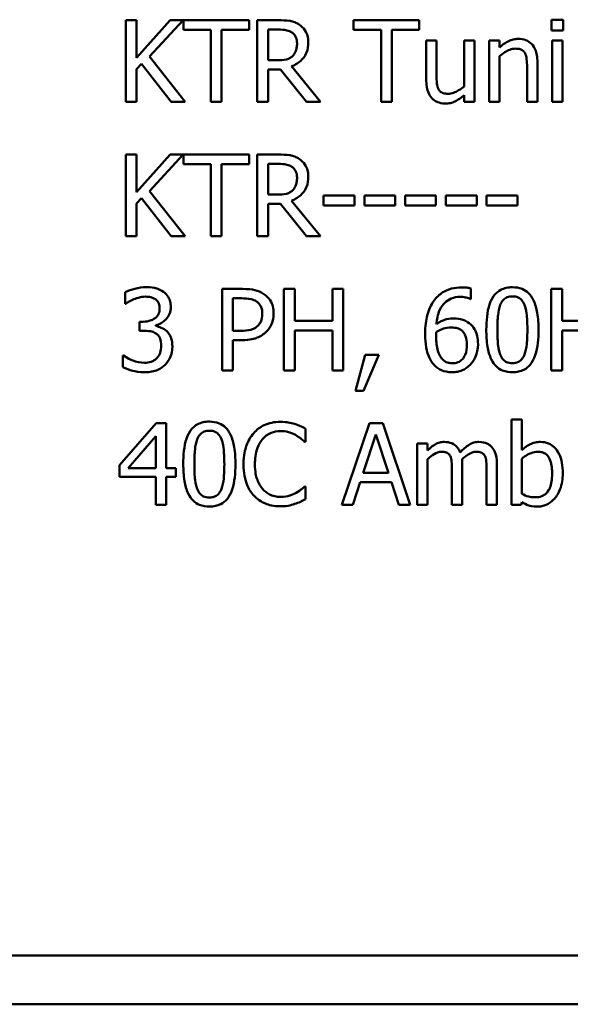
# Model space of a CAD drawing. Units: inches. Extents: x 4 to 183, y 2 to 142.
# Drawn here: x 72 to 73, y 76 to 77 of the extents above; entities that cross this region are included whole.
import ezdxf

# ---------------------------------------------------------------- set-up
doc = ezdxf.new("R2010")
doc.units = ezdxf.units.IN
doc.header["$LTSCALE"] = 8.5
doc.header["$MEASUREMENT"] = 0
doc.layers.add('Visible (ANSI)', color=7, linetype='Continuous', lineweight=50)

msp = doc.modelspace()

# ---------------------------------------------------------------- linework, layer by layer
at = {"layer": 'Visible (ANSI)'}
for p, q in [((72.50918, 76.51476), (72.50071, 76.51476)), ((72.50071, 76.51476), (72.50071, 76.45101)), ((72.50918, 76.48546), (72.50918, 76.51476)), ((72.53532, 76.51476), (72.50918, 76.48546)), ((72.51925, 76.48629), (72.54565, 76.51476)), ((72.54565, 76.51476), (72.53532, 76.51476)), ((72.597, 76.51476), (72.54576, 76.51476)), ((72.54576, 76.51476), (72.54576, 76.50721)), ((72.597, 76.50721), (72.597, 76.51476)), ((72.61989, 76.51476), (72.60346, 76.51476)), ((72.60346, 76.51476), (72.60346, 76.45101)), ((72.72998, 76.51476), (72.67873, 76.51476)), ((72.67873, 76.51476), (72.67873, 76.50721)), ((72.72998, 76.50721), (72.72998, 76.51476)), ((72.8332, 76.51517), (72.8332, 76.5068)), ((72.84234, 76.51517), (72.8332, 76.51517)), ((72.84234, 76.5068), (72.84234, 76.51517)), ((72.54576, 76.50721), (72.56714, 76.50721)), ((72.56714, 76.50721), (72.56714, 76.45101)), ((72.57562, 76.50721), (72.597, 76.50721)), ((72.57562, 76.45101), (72.57562, 76.50721)), ((72.61193, 76.50742), (72.62035, 76.50742)), ((72.61193, 76.48345), (72.61193, 76.50742)), ((72.67873, 76.50721), (72.70012, 76.50721)), ((72.70012, 76.50721), (72.70012, 76.45101)), ((72.70859, 76.50721), (72.72998, 76.50721)), ((72.70859, 76.45101), (72.70859, 76.50721)), ((72.8332, 76.5068), (72.84234, 76.5068)), ((72.74352, 76.49884), (72.73546, 76.49884)), ((72.73546, 76.49884), (72.73546, 76.4678)), ((72.74352, 76.47157), (72.74352, 76.49884)), ((72.77301, 76.49884), (72.76495, 76.49884)), ((72.76495, 76.49884), (72.76495, 76.46309)), ((72.77301, 76.45101), (72.77301, 76.49884)), ((72.79275, 76.49884), (72.78469, 76.49884)), ((72.78469, 76.49884), (72.78469, 76.45101)), ((72.79275, 76.49352), (72.79275, 76.49884)), ((72.84177, 76.49884), (72.83372, 76.49884)), ((72.83372, 76.49884), (72.83372, 76.45101)), ((72.84177, 76.45101), (72.84177, 76.49884)), ((72.5472, 76.45101), (72.51925, 76.48629)), ((72.79275, 76.45101), (72.79275, 76.48676)), ((72.50918, 76.47647), (72.5129, 76.48066)), ((72.5129, 76.48066), (72.5362, 76.45101)), ((72.61937, 76.48345), (72.61193, 76.48345)), ((72.6528, 76.45101), (72.63012, 76.47875)), ((72.81419, 76.47828), (72.81419, 76.45101)), ((72.82225, 76.45101), (72.82225, 76.48205)), ((72.50918, 76.45101), (72.50918, 76.47647)), ((72.61193, 76.45101), (72.61193, 76.47637)), ((72.61193, 76.47637), (72.62165, 76.47637)), ((72.62165, 76.47637), (72.64179, 76.45101)), ((72.76495, 76.45627), (72.76495, 76.45101)), ((72.50071, 76.45101), (72.50918, 76.45101)), ((72.5362, 76.45101), (72.5472, 76.45101)), ((72.56714, 76.45101), (72.57562, 76.45101)), ((72.60346, 76.45101), (72.61193, 76.45101)), ((72.64179, 76.45101), (72.6528, 76.45101)), ((72.70012, 76.45101), (72.70859, 76.45101)), ((72.76495, 76.45101), (72.77301, 76.45101)), ((72.78469, 76.45101), (72.79275, 76.45101)), ((72.81419, 76.45101), (72.82225, 76.45101)), ((72.83372, 76.45101), (72.84177, 76.45101)), ((72.50918, 76.40979), (72.50071, 76.40979)), ((72.50071, 76.40979), (72.50071, 76.34604)), ((72.50918, 76.3805), (72.50918, 76.40979)), ((72.53532, 76.40979), (72.50918, 76.3805)), ((72.51925, 76.38133), (72.54565, 76.40979)), ((72.54565, 76.40979), (72.53532, 76.40979)), ((72.597, 76.40979), (72.54576, 76.40979)), ((72.54576, 76.40979), (72.54576, 76.40225)), ((72.597, 76.40225), (72.597, 76.40979)), ((72.61989, 76.40979), (72.60346, 76.40979)), ((72.60346, 76.40979), (72.60346, 76.34604)), ((72.54576, 76.40225), (72.56714, 76.40225)), ((72.56714, 76.40225), (72.56714, 76.34604)), ((72.57562, 76.34604), (72.57562, 76.40225)), ((72.57562, 76.40225), (72.597, 76.40225)), ((72.61193, 76.40246), (72.62035, 76.40246)), ((72.61193, 76.37849), (72.61193, 76.40246)), ((72.5472, 76.34604), (72.51925, 76.38133)), ((72.61937, 76.37849), (72.61193, 76.37849)), ((72.6794, 76.37781), (72.65528, 76.37781)), ((72.65528, 76.37781), (72.65528, 76.37007)), ((72.6794, 76.37007), (72.6794, 76.37781)), ((72.6871, 76.37781), (72.6871, 76.37007)), ((72.71123, 76.37781), (72.6871, 76.37781)), ((72.71123, 76.37007), (72.71123, 76.37781)), ((72.74305, 76.37781), (72.71892, 76.37781)), ((72.71892, 76.37781), (72.71892, 76.37007)), ((72.74305, 76.37007), (72.74305, 76.37781)), ((72.75075, 76.37781), (72.75075, 76.37007)), ((72.77487, 76.37781), (72.75075, 76.37781)), ((72.77487, 76.37007), (72.77487, 76.37781)), ((72.8067, 76.37781), (72.78257, 76.37781)), ((72.78257, 76.37781), (72.78257, 76.37007)), ((72.8067, 76.37007), (72.8067, 76.37781)), ((72.50918, 76.37151), (72.5129, 76.3757)), ((72.50918, 76.34604), (72.50918, 76.37151)), ((72.5129, 76.3757), (72.5362, 76.34604)), ((72.61193, 76.34604), (72.61193, 76.37141)), ((72.61193, 76.37141), (72.62165, 76.37141)), ((72.62165, 76.37141), (72.64179, 76.34604)), ((72.6528, 76.34604), (72.63012, 76.37378)), ((72.65528, 76.37007), (72.6794, 76.37007)), ((72.6871, 76.37007), (72.71123, 76.37007)), ((72.71892, 76.37007), (72.74305, 76.37007)), ((72.75075, 76.37007), (72.77487, 76.37007)), ((72.78257, 76.37007), (72.8067, 76.37007)), ((72.50071, 76.34604), (72.50918, 76.34604)), ((72.5362, 76.34604), (72.5472, 76.34604)), ((72.56714, 76.34604), (72.57562, 76.34604)), ((72.60346, 76.34604), (72.61193, 76.34604)), ((72.64179, 76.34604), (72.6528, 76.34604)), ((72.50014, 76.30225), (72.50014, 76.29321)), ((72.57593, 76.30483), (72.57593, 76.24108)), ((72.59194, 76.30483), (72.57593, 76.30483)), ((72.63275, 76.30483), (72.62428, 76.30483)), ((72.62428, 76.30483), (72.62428, 76.24108)), ((72.63275, 76.27983), (72.63275, 76.30483)), ((72.67057, 76.30483), (72.6621, 76.30483)), ((72.6621, 76.30483), (72.6621, 76.27983)), ((72.67057, 76.24108), (72.67057, 76.30483)), ((72.77038, 76.29693), (72.77038, 76.30514)), ((72.84157, 76.30483), (72.8331, 76.30483)), ((72.8331, 76.30483), (72.8331, 76.24108)), ((72.84157, 76.27983), (72.84157, 76.30483)), ((72.50014, 76.29321), (72.50066, 76.29321)), ((72.5844, 76.29749), (72.59142, 76.29749)), ((72.5844, 76.27208), (72.5844, 76.29749)), ((72.77002, 76.29693), (72.77038, 76.29693)), ((72.51424, 76.27921), (72.5114, 76.27921)), ((72.5114, 76.27921), (72.5114, 76.27213)), ((72.6621, 76.27983), (72.63275, 76.27983)), ((72.87091, 76.27983), (72.84157, 76.27983)), ((72.5114, 76.27213), (72.51502, 76.27213)), ((72.52411, 76.2759), (72.52411, 76.27652)), ((72.59018, 76.27208), (72.5844, 76.27208)), ((72.63275, 76.24108), (72.63275, 76.27228)), ((72.63275, 76.27228), (72.6621, 76.27228)), ((72.6621, 76.27228), (72.6621, 76.24108)), ((72.84157, 76.24108), (72.84157, 76.27228)), ((72.84157, 76.27228), (72.87091, 76.27228)), ((72.5844, 76.24108), (72.5844, 76.26484)), ((72.5844, 76.26484), (72.59158, 76.26484)), ((72.499, 76.2527), (72.49838, 76.2527)), ((72.49838, 76.2527), (72.49838, 76.24366)), ((72.68772, 76.25327), (72.68018, 76.22522)), ((72.68643, 76.22522), (72.69841, 76.25327)), ((72.69841, 76.25327), (72.68772, 76.25327)), ((72.57593, 76.24108), (72.5844, 76.24108)), ((72.62428, 76.24108), (72.63275, 76.24108)), ((72.6621, 76.24108), (72.67057, 76.24108)), ((72.8331, 76.24108), (72.84157, 76.24108)), ((72.68018, 76.22522), (72.68643, 76.22522)), ((72.81005, 76.20271), (72.802, 76.20271)), ((72.802, 76.20271), (72.802, 76.13612)), ((72.81005, 76.17894), (72.81005, 76.20271)), ((72.52447, 76.19987), (72.49595, 76.16701)), ((72.53232, 76.19987), (72.52447, 76.19987)), ((72.53232, 76.16489), (72.53232, 76.19987)), ((72.64112, 76.1854), (72.64112, 76.19563)), ((72.69103, 76.19987), (72.66954, 76.13612)), ((72.70146, 76.19987), (72.69103, 76.19987)), ((72.72295, 76.13612), (72.70146, 76.19987)), ((72.50267, 76.16489), (72.52411, 76.18979)), ((72.52411, 76.18979), (72.52411, 76.16489)), ((72.68622, 76.16117), (72.69604, 76.19119)), ((72.69604, 76.19119), (72.70591, 76.16117)), ((72.64045, 76.1854), (72.64112, 76.1854)), ((72.73644, 76.18396), (72.72838, 76.18396)), ((72.72838, 76.18396), (72.72838, 76.13612)), ((72.73644, 76.17869), (72.73644, 76.18396)), ((72.73644, 76.13612), (72.73644, 76.17187)), ((72.81005, 76.14474), (72.81005, 76.17218)), ((72.49595, 76.16701), (72.49595, 76.15802)), ((72.52411, 76.16489), (72.50267, 76.16489)), ((72.53992, 76.16489), (72.53232, 76.16489)), ((72.53992, 76.15802), (72.53992, 76.16489)), ((72.7555, 76.16381), (72.7555, 76.13612)), ((72.76356, 76.13612), (72.76356, 76.16763)), ((72.78262, 76.16381), (72.78262, 76.13612)), ((72.79068, 76.13612), (72.79068, 76.16763)), ((72.49595, 76.15802), (72.52411, 76.15802)), ((72.52411, 76.15802), (72.52411, 76.13612)), ((72.53232, 76.13612), (72.53232, 76.15802)), ((72.53232, 76.15802), (72.53992, 76.15802)), ((72.70591, 76.16117), (72.68622, 76.16117)), ((72.64112, 76.15058), (72.6405, 76.15058)), ((72.64112, 76.14046), (72.64112, 76.15058)), ((72.67811, 76.13612), (72.6839, 76.15394)), ((72.6839, 76.15394), (72.70823, 76.15394)), ((72.70823, 76.15394), (72.71402, 76.13612)), ((72.52411, 76.13612), (72.53232, 76.13612)), ((72.66954, 76.13612), (72.67811, 76.13612)), ((72.71402, 76.13612), (72.72295, 76.13612)), ((72.72838, 76.13612), (72.73644, 76.13612)), ((72.7555, 76.13612), (72.76356, 76.13612)), ((72.78262, 76.13612), (72.79068, 76.13612)), ((72.802, 76.13612), (72.80954, 76.13612)), ((72.80954, 76.13612), (72.81005, 76.13834)), ((76.29662, 75.78418), (71.06062, 75.78418)), ((76.303, 75.74593), (71.05425, 75.74593))]:
    msp.add_line(p, q, dxfattribs=at)
for points, knots in [([(72.63611, 76.5114), (72.63502, 76.5121), (72.63388, 76.5127), (72.6315, 76.51363), (72.6303, 76.51396), (72.62604, 76.51465), (72.62295, 76.51476), (72.61989, 76.51476)], [-0.04026235, -0.04026235, -0.04026235, -0.04026235, -0.03096545, -0.03096545, -0.02196735, -0.02196735, 0, 0, 0, 0]), ([(72.64334, 76.49745), (72.64334, 76.49923), (72.64316, 76.50104), (72.64234, 76.50398), (72.64178, 76.50539), (72.63948, 76.50875), (72.63793, 76.51022), (72.63611, 76.5114)], [-0.04834072, -0.04834072, -0.04834072, -0.04834072, -0.02920078, -0.02920078, -0.01556212, -0.01556212, 0, 0, 0, 0]), ([(72.62035, 76.50742), (72.62178, 76.50742), (72.62442, 76.50736), (72.62799, 76.50654), (72.6293, 76.50602), (72.63048, 76.50525)], [-0.02632038, -0.02632038, -0.02632038, -0.02632038, -0.0101163, -0.0101163, 0, 0, 0, 0]), ([(72.63048, 76.50525), (72.6312, 76.50477), (72.63184, 76.5042), (72.63303, 76.50276), (72.63341, 76.502), (72.63428, 76.49992), (72.63451, 76.49835), (72.63451, 76.49678)], [-0.02040796, -0.02040796, -0.02040796, -0.02040796, -0.01617625, -0.01617625, -0.01128909, -0.01128909, 0, 0, 0, 0]), ([(72.63012, 76.47875), (72.63169, 76.47933), (72.6332, 76.48007), (72.63596, 76.48183), (72.63718, 76.48284), (72.64046, 76.48626), (72.64146, 76.48841), (72.64294, 76.49203), (72.64334, 76.49473), (72.64334, 76.49745)], [-0.03700327, -0.03700327, -0.03700327, -0.03700327, -0.03242253, -0.03242253, -0.02806552, -0.02806552, -0.01948434, -0.01948434, 0, 0, 0, 0]), ([(72.63451, 76.49678), (72.63451, 76.49558), (72.63442, 76.49437), (72.63399, 76.49201), (72.63368, 76.49102), (72.63273, 76.48887), (72.63193, 76.48773), (72.63089, 76.48676)], [-0.02342403, -0.02342403, -0.02342403, -0.02342403, -0.01682931, -0.01682931, -0.01019506, -0.01019506, 0, 0, 0, 0]), ([(72.80727, 76.50019), (72.80598, 76.50019), (72.8047, 76.50005), (72.8022, 76.49947), (72.801, 76.49904), (72.79855, 76.49785), (72.79609, 76.49653), (72.79275, 76.49352)], [-0.08946174, -0.08946174, -0.08946174, -0.08946174, -0.06076546, -0.06076546, -0.0322298, -0.0322298, 0, 0, 0, 0]), ([(72.82225, 76.48205), (72.82225, 76.48384), (72.82212, 76.48566), (72.82155, 76.48895), (72.82113, 76.49046), (72.81998, 76.49313), (72.81908, 76.49478), (72.81633, 76.49753), (72.81493, 76.49846), (72.81142, 76.49988), (72.80935, 76.50019), (72.80727, 76.50019)], [-0.08135662, -0.08135662, -0.08135662, -0.08135662, -0.0607094, -0.0607094, -0.04282522, -0.04282522, -0.02718111, -0.02718111, -0.01492617, -0.01492617, 0, 0, 0, 0]), ([(72.63089, 76.48676), (72.63023, 76.48609), (72.62948, 76.48553), (72.62746, 76.48444), (72.6264, 76.48419), (72.62382, 76.48362), (72.62156, 76.48345), (72.61937, 76.48345)], [-0.02114075, -0.02114075, -0.02114075, -0.02114075, -0.01890888, -0.01890888, -0.01570002, -0.01570002, 0, 0, 0, 0]), ([(72.79275, 76.48676), (72.79538, 76.48899), (72.7982, 76.49076), (72.80212, 76.49223), (72.80361, 76.49254), (72.80515, 76.49254)], [-0.02999985, -0.02999985, -0.02999985, -0.02999985, -0.01099413, -0.01099413, 0, 0, 0, 0]), ([(72.80515, 76.49254), (72.80637, 76.49254), (72.8077, 76.49243), (72.8094, 76.49191), (72.81021, 76.4916), (72.8117, 76.4904), (72.81223, 76.48973), (72.81264, 76.48898)], [-0.03031364, -0.03031364, -0.03031364, -0.03031364, -0.01368132, -0.01368132, -0.00618815, -0.00618815, 0, 0, 0, 0]), ([(72.81264, 76.48898), (72.81334, 76.4877), (72.8137, 76.48607), (72.8141, 76.48239), (72.81419, 76.48033), (72.81419, 76.47828)], [-0.02656066, -0.02656066, -0.02656066, -0.02656066, -0.01471527, -0.01471527, 0, 0, 0, 0]), ([(72.74506, 76.46087), (72.74435, 76.46222), (72.74397, 76.46372), (72.74356, 76.46734), (72.74352, 76.46946), (72.74352, 76.47157)], [-0.02608216, -0.02608216, -0.02608216, -0.02608216, -0.01514409, -0.01514409, 0, 0, 0, 0]), ([(72.73546, 76.4678), (72.73546, 76.46326), (72.7362, 76.46036), (72.73774, 76.45668), (72.73863, 76.45521), (72.7398, 76.45395)], [-0.02865761, -0.02865761, -0.02865761, -0.02865761, -0.01232302, -0.01232302, 0, 0, 0, 0]), ([(72.76495, 76.46309), (72.76225, 76.46074), (72.75923, 76.45898), (72.75541, 76.45761), (72.75399, 76.45731), (72.75256, 76.45731)], [-0.02916172, -0.02916172, -0.02916172, -0.02916172, -0.01030413, -0.01030413, 0, 0, 0, 0]), ([(72.75256, 76.45731), (72.7512, 76.45731), (72.74982, 76.45743), (72.74816, 76.45794), (72.74741, 76.45823), (72.74599, 76.45942), (72.74547, 76.46011), (72.74506, 76.46087)], [-0.02905654, -0.02905654, -0.02905654, -0.02905654, -0.01328368, -0.01328368, -0.00621551, -0.00621551, 0, 0, 0, 0]), ([(72.75044, 76.44966), (72.75176, 76.44966), (72.75308, 76.44979), (72.7556, 76.45036), (72.75678, 76.45077), (72.75891, 76.45185), (72.76134, 76.45311), (72.76495, 76.45627)], [-0.1132011, -0.1132011, -0.1132011, -0.1132011, -0.0728455, -0.0728455, -0.0344631, -0.0344631, 0, 0, 0, 0]), ([(72.7398, 76.45395), (72.74045, 76.45322), (72.74119, 76.45258), (72.7428, 76.45148), (72.74366, 76.45104), (72.74564, 76.4503), (72.74761, 76.44966), (72.75044, 76.44966)], [-0.05535319, -0.05535319, -0.05535319, -0.05535319, -0.03776207, -0.03776207, -0.02031025, -0.02031025, 0, 0, 0, 0]), ([(72.63611, 76.40643), (72.63502, 76.40714), (72.63388, 76.40774), (72.6315, 76.40867), (72.6303, 76.409), (72.62604, 76.40969), (72.62295, 76.40979), (72.61989, 76.40979)], [-0.04026235, -0.04026235, -0.04026235, -0.04026235, -0.03096545, -0.03096545, -0.02196735, -0.02196735, 0, 0, 0, 0]), ([(72.62035, 76.40246), (72.62178, 76.40246), (72.62442, 76.4024), (72.62799, 76.40157), (72.6293, 76.40106), (72.63048, 76.40029)], [-0.02632038, -0.02632038, -0.02632038, -0.02632038, -0.0101163, -0.0101163, 0, 0, 0, 0]), ([(72.64334, 76.39249), (72.64334, 76.39427), (72.64316, 76.39608), (72.64234, 76.39902), (72.64178, 76.40043), (72.63948, 76.40379), (72.63793, 76.40526), (72.63611, 76.40643)], [-0.04834072, -0.04834072, -0.04834072, -0.04834072, -0.02920078, -0.02920078, -0.01556212, -0.01556212, 0, 0, 0, 0]), ([(72.63048, 76.40029), (72.6312, 76.3998), (72.63184, 76.39923), (72.63303, 76.3978), (72.63341, 76.39704), (72.63428, 76.39496), (72.63451, 76.39339), (72.63451, 76.39181)], [-0.02040796, -0.02040796, -0.02040796, -0.02040796, -0.01617625, -0.01617625, -0.01128909, -0.01128909, 0, 0, 0, 0]), ([(72.63012, 76.37378), (72.63169, 76.37437), (72.6332, 76.3751), (72.63596, 76.37687), (72.63718, 76.37787), (72.64046, 76.3813), (72.64146, 76.38345), (72.64294, 76.38707), (72.64334, 76.38977), (72.64334, 76.39249)], [-0.03700327, -0.03700327, -0.03700327, -0.03700327, -0.03242253, -0.03242253, -0.02806552, -0.02806552, -0.01948434, -0.01948434, 0, 0, 0, 0]), ([(72.63451, 76.39181), (72.63451, 76.39062), (72.63442, 76.38941), (72.63399, 76.38705), (72.63368, 76.38605), (72.63273, 76.38391), (72.63193, 76.38277), (72.63089, 76.38179)], [-0.02342403, -0.02342403, -0.02342403, -0.02342403, -0.01682931, -0.01682931, -0.01019506, -0.01019506, 0, 0, 0, 0]), ([(72.63089, 76.38179), (72.63023, 76.38113), (72.62948, 76.38057), (72.62746, 76.37948), (72.6264, 76.37923), (72.62382, 76.37866), (72.62156, 76.37849), (72.61937, 76.37849)], [-0.02114075, -0.02114075, -0.02114075, -0.02114075, -0.01890888, -0.01890888, -0.01570002, -0.01570002, 0, 0, 0, 0]), ([(72.51677, 76.30617), (72.51372, 76.30617), (72.51067, 76.30571), (72.50559, 76.30442), (72.50255, 76.30354), (72.50014, 76.30225)], [-0.04702486, -0.04702486, -0.04702486, -0.04702486, -0.01959061, -0.01959061, 0, 0, 0, 0]), ([(72.53021, 76.30256), (72.52842, 76.30382), (72.52645, 76.30472), (72.52286, 76.3057), (72.52047, 76.30617), (72.51677, 76.30617)], [-0.0644837, -0.0644837, -0.0644837, -0.0644837, -0.02654345, -0.02654345, 0, 0, 0, 0]), ([(72.53589, 76.29078), (72.53589, 76.29222), (72.53574, 76.29367), (72.53513, 76.29605), (72.5347, 76.29731), (72.53292, 76.3002), (72.53168, 76.30149), (72.53021, 76.30256)], [-0.04046593, -0.04046593, -0.04046593, -0.04046593, -0.02437599, -0.02437599, -0.01304227, -0.01304227, 0, 0, 0, 0]), ([(72.60863, 76.30085), (72.6065, 76.30233), (72.60412, 76.30331), (72.59951, 76.30439), (72.59649, 76.30483), (72.59194, 76.30483)], [-0.07208683, -0.07208683, -0.07208683, -0.07208683, -0.0326313, -0.0326313, 0, 0, 0, 0]), ([(72.61622, 76.28561), (72.61622, 76.28753), (72.61603, 76.28947), (72.61519, 76.29257), (72.61461, 76.29417), (72.61218, 76.29791), (72.61056, 76.29954), (72.60863, 76.30085)], [-0.0545005, -0.0545005, -0.0545005, -0.0545005, -0.03197367, -0.03197367, -0.01676337, -0.01676337, 0, 0, 0, 0]), ([(72.76315, 76.30602), (72.76046, 76.30602), (72.75777, 76.30573), (72.75227, 76.30429), (72.75011, 76.3032), (72.7457, 76.30049), (72.74341, 76.29834), (72.74155, 76.29574)], [-0.04973572, -0.04973572, -0.04973572, -0.04973572, -0.03708322, -0.03708322, -0.02296253, -0.02296253, 0, 0, 0, 0]), ([(72.77038, 76.30514), (72.76934, 76.30549), (72.76821, 76.30569), (72.76645, 76.30589), (72.76512, 76.30602), (72.76315, 76.30602)], [-0.03694724, -0.03694724, -0.03694724, -0.03694724, -0.01414619, -0.01414619, 0, 0, 0, 0]), ([(72.80277, 76.30612), (72.80113, 76.30612), (72.79947, 76.30597), (72.7964, 76.30529), (72.79499, 76.3048), (72.79178, 76.30313), (72.79017, 76.30181), (72.78727, 76.29831), (72.78593, 76.29591), (72.78297, 76.28696), (72.78236, 76.27986), (72.78236, 76.2729)], [-0.1376319, -0.1376319, -0.1376319, -0.1376319, -0.1188573, -0.1188573, -0.1017076, -0.1017076, -0.0775583, -0.0775583, -0.0498614, -0.0498614, 0, 0, 0, 0]), ([(72.82313, 76.27296), (72.82313, 76.2773), (72.82287, 76.28186), (72.82157, 76.28948), (72.82066, 76.29294), (72.81802, 76.29843), (72.81672, 76.30015), (72.81395, 76.30288), (72.81225, 76.304), (72.80793, 76.30575), (72.80535, 76.30612), (72.80277, 76.30612)], [-0.08352217, -0.08352217, -0.08352217, -0.08352217, -0.06265553, -0.06265553, -0.04638516, -0.04638516, -0.03340796, -0.03340796, -0.01851759, -0.01851759, 0, 0, 0, 0]), ([(72.50066, 76.29321), (72.50153, 76.29381), (72.50246, 76.29441), (72.50378, 76.29521), (72.50491, 76.2959), (72.50696, 76.29677)], [-0.05135056, -0.05135056, -0.05135056, -0.05135056, -0.01594975, -0.01594975, 0, 0, 0, 0]), ([(72.50696, 76.29677), (72.50843, 76.29735), (72.50994, 76.29784), (72.51219, 76.29839), (72.51387, 76.29879), (72.5161, 76.29879)], [-0.05046349, -0.05046349, -0.05046349, -0.05046349, -0.01598657, -0.01598657, 0, 0, 0, 0]), ([(72.5161, 76.29879), (72.51751, 76.29879), (72.51891, 76.29865), (72.52093, 76.2982), (72.52234, 76.29785), (72.52385, 76.29682)], [-0.04096242, -0.04096242, -0.04096242, -0.04096242, -0.01311778, -0.01311778, 0, 0, 0, 0]), ([(72.52385, 76.29682), (72.52445, 76.29641), (72.52498, 76.29591), (72.52579, 76.2949), (72.52626, 76.29422), (72.52705, 76.29226), (72.52721, 76.29108), (72.52721, 76.2899)], [-0.02387944, -0.02387944, -0.02387944, -0.02387944, -0.01512975, -0.01512975, -0.00842731, -0.00842731, 0, 0, 0, 0]), ([(72.59142, 76.29749), (72.59325, 76.29749), (72.59618, 76.29741), (72.60008, 76.29649), (72.60151, 76.29592), (72.60279, 76.29507)], [-0.02877293, -0.02877293, -0.02877293, -0.02877293, -0.01106528, -0.01106528, 0, 0, 0, 0]), ([(72.60279, 76.29507), (72.60361, 76.29452), (72.60435, 76.29387), (72.6056, 76.29235), (72.60609, 76.29152), (72.60714, 76.28896), (72.60739, 76.28715), (72.60739, 76.28535)], [-0.02700859, -0.02700859, -0.02700859, -0.02700859, -0.01988595, -0.01988595, -0.01285495, -0.01285495, 0, 0, 0, 0]), ([(72.74155, 76.29574), (72.73903, 76.29223), (72.73735, 76.28827), (72.73544, 76.28079), (72.73458, 76.27599), (72.73458, 76.26908)], [-0.1124688, -0.1124688, -0.1124688, -0.1124688, -0.0495689, -0.0495689, 0, 0, 0, 0]), ([(72.74336, 76.27735), (72.74368, 76.281), (72.74442, 76.2848), (72.74706, 76.29075), (72.74845, 76.29258), (72.75131, 76.29541), (72.75301, 76.29654), (72.75718, 76.29825), (72.75958, 76.29863), (72.76201, 76.29863)], [-0.06442265, -0.06442265, -0.06442265, -0.06442265, -0.04631851, -0.04631851, -0.032336, -0.032336, -0.01743649, -0.01743649, 0, 0, 0, 0]), ([(72.76201, 76.29863), (72.7644, 76.29863), (72.766, 76.29825), (72.76785, 76.29779), (72.7691, 76.29741), (72.77002, 76.29693)], [-0.01162359, -0.01162359, -0.01162359, -0.01162359, -0.0074606, -0.0074606, 0, 0, 0, 0]), ([(72.79326, 76.29233), (72.79359, 76.29315), (72.79399, 76.29395), (72.79489, 76.29537), (72.79539, 76.296), (72.79692, 76.2975), (72.79788, 76.29802), (72.79997, 76.29885), (72.80138, 76.29904), (72.80277, 76.29904)], [-0.02368436, -0.02368436, -0.02368436, -0.02368436, -0.01969331, -0.01969331, -0.01610064, -0.01610064, -0.01000636, -0.01000636, 0, 0, 0, 0]), ([(72.80277, 76.29904), (72.80355, 76.29904), (72.80434, 76.29898), (72.8058, 76.29871), (72.80648, 76.29851), (72.80772, 76.29795), (72.80871, 76.29742), (72.81079, 76.29522), (72.81155, 76.29386), (72.81212, 76.29243)], [-0.04597855, -0.04597855, -0.04597855, -0.04597855, -0.03322558, -0.03322558, -0.02172603, -0.02172603, -0.0110116, -0.0110116, 0, 0, 0, 0]), ([(72.52721, 76.2899), (72.52721, 76.2891), (72.52715, 76.2883), (72.52686, 76.28679), (72.52665, 76.28609), (72.52589, 76.28436), (72.52524, 76.28343), (72.52344, 76.28171), (72.52215, 76.2809), (72.51864, 76.2795), (72.51643, 76.27921), (72.51424, 76.27921)], [-0.05008751, -0.05008751, -0.05008751, -0.05008751, -0.04324221, -0.04324221, -0.03696327, -0.03696327, -0.02710892, -0.02710892, -0.01568334, -0.01568334, 0, 0, 0, 0]), ([(72.52411, 76.27652), (72.5256, 76.27684), (72.527, 76.27736), (72.52967, 76.27889), (72.53087, 76.27986), (72.53347, 76.28262), (72.53433, 76.28414), (72.53556, 76.2871), (72.53589, 76.28891), (72.53589, 76.29078)], [-0.03618618, -0.03618618, -0.03618618, -0.03618618, -0.02966345, -0.02966345, -0.02300232, -0.02300232, -0.01338558, -0.01338558, 0, 0, 0, 0]), ([(72.61064, 76.27146), (72.61153, 76.27233), (72.61231, 76.27328), (72.61369, 76.27541), (72.61427, 76.27656), (72.6155, 76.27965), (72.61622, 76.28226), (72.61622, 76.28561)], [-0.0539347, -0.0539347, -0.0539347, -0.0539347, -0.03927524, -0.03927524, -0.02402074, -0.02402074, 0, 0, 0, 0]), ([(72.79104, 76.2729), (72.79104, 76.27921), (72.79139, 76.28295), (72.79179, 76.28698), (72.79229, 76.28987), (72.79326, 76.29233)], [-0.0291213, -0.0291213, -0.0291213, -0.0291213, -0.01900329, -0.01900329, 0, 0, 0, 0]), ([(72.81212, 76.29243), (72.81334, 76.28935), (72.81376, 76.28594), (72.81432, 76.28066), (72.81445, 76.27665), (72.81445, 76.27296)], [-0.03797682, -0.03797682, -0.03797682, -0.03797682, -0.02649249, -0.02649249, 0, 0, 0, 0]), ([(72.60739, 76.28535), (72.60739, 76.28273), (72.60692, 76.28099), (72.60582, 76.27831), (72.60489, 76.27702), (72.60377, 76.2759)], [-0.02081921, -0.02081921, -0.02081921, -0.02081921, -0.01139518, -0.01139518, 0, 0, 0, 0]), ([(72.75664, 76.28179), (72.75424, 76.28179), (72.75187, 76.28145), (72.74851, 76.28023), (72.74624, 76.27935), (72.74336, 76.27735)], [-0.07673624, -0.07673624, -0.07673624, -0.07673624, -0.02514193, -0.02514193, 0, 0, 0, 0]), ([(72.76898, 76.27802), (72.76724, 76.27932), (72.76525, 76.28047), (72.76195, 76.28136), (72.75993, 76.28179), (72.75664, 76.28179)], [-0.0650407, -0.0650407, -0.0650407, -0.0650407, -0.02360346, -0.02360346, 0, 0, 0, 0]), ([(72.77591, 76.26174), (72.77591, 76.26387), (72.77571, 76.26602), (72.77462, 76.27071), (72.77373, 76.27241), (72.77211, 76.27518), (72.7707, 76.27673), (72.76898, 76.27802)], [-0.02913637, -0.02913637, -0.02913637, -0.02913637, -0.02304397, -0.02304397, -0.01534984, -0.01534984, 0, 0, 0, 0]), ([(72.51502, 76.27213), (72.51771, 76.27213), (72.5198, 76.27181), (72.52238, 76.27113), (72.52357, 76.27061), (72.52463, 76.26986)], [-0.01917008, -0.01917008, -0.01917008, -0.01917008, -0.00935065, -0.00935065, 0, 0, 0, 0]), ([(72.53269, 76.27177), (72.53143, 76.27295), (72.53002, 76.27391), (72.52703, 76.27512), (72.52558, 76.2756), (72.52411, 76.2759)], [-0.0231649, -0.0231649, -0.0231649, -0.0231649, -0.01080067, -0.01080067, 0, 0, 0, 0]), ([(72.53713, 76.25999), (72.53713, 76.2615), (72.53701, 76.26304), (72.5365, 76.26537), (72.53616, 76.26663), (72.53469, 76.2695), (72.53381, 76.27074), (72.53269, 76.27177)], [-0.04425389, -0.04425389, -0.04425389, -0.04425389, -0.02310013, -0.02310013, -0.01091856, -0.01091856, 0, 0, 0, 0]), ([(72.60377, 76.2759), (72.60308, 76.27517), (72.6023, 76.27456), (72.60023, 76.27338), (72.59912, 76.27306), (72.5961, 76.27227), (72.59309, 76.27208), (72.59018, 76.27208)], [-0.02956502, -0.02956502, -0.02956502, -0.02956502, -0.0258884, -0.0258884, -0.02082341, -0.02082341, 0, 0, 0, 0]), ([(72.59158, 76.26484), (72.59803, 76.26484), (72.60153, 76.26597), (72.60617, 76.26786), (72.60857, 76.26941), (72.61064, 76.27146)], [-0.03588914, -0.03588914, -0.03588914, -0.03588914, -0.0208948, -0.0208948, 0, 0, 0, 0]), ([(72.74321, 76.26717), (72.74321, 76.26842), (72.74324, 76.26916), (72.74329, 76.26999), (72.74333, 76.2706), (72.74336, 76.2712)], [-0.005990194, -0.005990194, -0.005990194, -0.005990194, -0.004325147, -0.004325147, 0, 0, 0, 0]), ([(72.74336, 76.2712), (72.74576, 76.27269), (72.74769, 76.27341), (72.7508, 76.27441), (72.75274, 76.27471), (72.75473, 76.27471)], [-0.02347392, -0.02347392, -0.02347392, -0.02347392, -0.01423155, -0.01423155, 0, 0, 0, 0]), ([(72.75473, 76.27471), (72.75678, 76.27471), (72.75858, 76.27443), (72.76086, 76.2738), (72.76193, 76.27325), (72.76289, 76.27249)], [-0.0169394, -0.0169394, -0.0169394, -0.0169394, -0.00877942, -0.00877942, 0, 0, 0, 0]), ([(72.76289, 76.27249), (72.76363, 76.27189), (72.76429, 76.2712), (72.76552, 76.26951), (72.76593, 76.26864), (72.76696, 76.26601), (72.76723, 76.26371), (72.76723, 76.26138)], [-0.02728166, -0.02728166, -0.02728166, -0.02728166, -0.02245847, -0.02245847, -0.01671888, -0.01671888, 0, 0, 0, 0]), ([(72.78236, 76.2729), (72.78236, 76.26855), (72.78261, 76.26397), (72.7839, 76.25635), (72.7848, 76.2529), (72.78737, 76.24754), (72.78864, 76.2458), (72.79149, 76.24299), (72.7932, 76.24187), (72.79755, 76.24011), (72.80016, 76.23974), (72.80277, 76.23974)], [-0.08908349, -0.08908349, -0.08908349, -0.08908349, -0.06562223, -0.06562223, -0.04744299, -0.04744299, -0.03364956, -0.03364956, -0.01872927, -0.01872927, 0, 0, 0, 0]), ([(72.79321, 76.25369), (72.79193, 76.25704), (72.79159, 76.26028), (72.79113, 76.26525), (72.79104, 76.26936), (72.79104, 76.2729)], [-0.03559391, -0.03559391, -0.03559391, -0.03559391, -0.02544669, -0.02544669, 0, 0, 0, 0]), ([(72.80277, 76.23974), (72.80439, 76.23974), (72.80602, 76.23988), (72.80905, 76.24055), (72.81045, 76.24104), (72.81364, 76.2427), (72.81525, 76.24402), (72.81818, 76.24752), (72.81952, 76.24993), (72.82251, 76.2589), (72.82313, 76.266), (72.82313, 76.27296)], [-0.13673, -0.13673, -0.13673, -0.13673, -0.1183691, -0.1183691, -0.1015612, -0.1015612, -0.0776002, -0.0776002, -0.0499091, -0.0499091, 0, 0, 0, 0]), ([(72.81445, 76.27296), (72.81445, 76.26688), (72.81412, 76.26334), (72.81365, 76.25892), (72.81314, 76.25599), (72.81217, 76.25353)], [-0.03202065, -0.03202065, -0.03202065, -0.03202065, -0.01898316, -0.01898316, 0, 0, 0, 0]), ([(72.52463, 76.26986), (72.52527, 76.26939), (72.52583, 76.26885), (72.52695, 76.2674), (72.52734, 76.26658), (72.52822, 76.26443), (72.52845, 76.26254), (72.52845, 76.26061)], [-0.02197088, -0.02197088, -0.02197088, -0.02197088, -0.01843227, -0.01843227, -0.01382824, -0.01382824, 0, 0, 0, 0]), ([(72.73458, 76.26908), (72.73458, 76.26581), (72.73479, 76.26241), (72.736, 76.25563), (72.73691, 76.25324), (72.73868, 76.24932), (72.73995, 76.24726), (72.7416, 76.24552)], [-0.04323006, -0.04323006, -0.04323006, -0.04323006, -0.03083082, -0.03083082, -0.01720013, -0.01720013, 0, 0, 0, 0]), ([(72.74775, 76.25033), (72.74704, 76.2511), (72.74645, 76.252), (72.74524, 76.25429), (72.74475, 76.25571), (72.74351, 76.25959), (72.74321, 76.26343), (72.74321, 76.26717)], [-0.03829374, -0.03829374, -0.03829374, -0.03829374, -0.03363031, -0.03363031, -0.02679765, -0.02679765, 0, 0, 0, 0]), ([(72.52845, 76.26061), (72.52845, 76.25858), (72.52822, 76.25656), (72.52726, 76.25415), (72.52658, 76.25253), (72.52494, 76.25069)], [-0.05913064, -0.05913064, -0.05913064, -0.05913064, -0.01768161, -0.01768161, 0, 0, 0, 0]), ([(72.5315, 76.24563), (72.5333, 76.2475), (72.53468, 76.24965), (72.53626, 76.25355), (72.53713, 76.25618), (72.53713, 76.25999)], [-0.07136562, -0.07136562, -0.07136562, -0.07136562, -0.02728465, -0.02728465, 0, 0, 0, 0]), ([(72.76723, 76.26138), (72.76723, 76.25853), (72.76687, 76.25574), (72.76536, 76.25214), (72.76461, 76.25088), (72.76246, 76.24877), (72.76138, 76.24804), (72.75874, 76.24695), (72.75724, 76.24671), (72.75571, 76.24671)], [-0.05592213, -0.05592213, -0.05592213, -0.05592213, -0.03253851, -0.03253851, -0.02048571, -0.02048571, -0.01096776, -0.01096776, 0, 0, 0, 0]), ([(72.76991, 76.24573), (72.77085, 76.24668), (72.77166, 76.24773), (72.77313, 76.25007), (72.77376, 76.25135), (72.77491, 76.25429), (72.77591, 76.25731), (72.77591, 76.26174)], [-0.08234157, -0.08234157, -0.08234157, -0.08234157, -0.05789362, -0.05789362, -0.03178511, -0.03178511, 0, 0, 0, 0]), ([(72.51528, 76.24712), (72.51215, 76.24712), (72.50914, 76.24778), (72.50492, 76.24946), (72.5016, 76.25081), (72.499, 76.2527)], [-0.07385058, -0.07385058, -0.07385058, -0.07385058, -0.02305973, -0.02305973, 0, 0, 0, 0]), ([(72.52494, 76.25069), (72.52435, 76.25005), (72.52369, 76.24951), (72.5222, 76.24858), (72.52139, 76.24822), (72.51885, 76.24742), (72.51705, 76.24712), (72.51528, 76.24712)], [-0.02533145, -0.02533145, -0.02533145, -0.02533145, -0.01913595, -0.01913595, -0.01275112, -0.01275112, 0, 0, 0, 0]), ([(72.75571, 76.24671), (72.75489, 76.24671), (72.75409, 76.24679), (72.75271, 76.24709), (72.75187, 76.24732), (72.74978, 76.24835), (72.74869, 76.24929), (72.74775, 76.25033)], [-0.02581124, -0.02581124, -0.02581124, -0.02581124, -0.01670497, -0.01670497, -0.01003486, -0.01003486, 0, 0, 0, 0]), ([(72.80277, 76.24681), (72.80195, 76.24681), (72.80112, 76.24688), (72.79959, 76.24718), (72.79888, 76.2474), (72.79769, 76.24795), (72.79666, 76.2485), (72.79452, 76.25083), (72.79376, 76.25222), (72.79321, 76.25369)], [-0.05340795, -0.05340795, -0.05340795, -0.05340795, -0.03721301, -0.03721301, -0.02266677, -0.02266677, -0.01123108, -0.01123108, 0, 0, 0, 0]), ([(72.81217, 76.25353), (72.81186, 76.25271), (72.81147, 76.25191), (72.81059, 76.25049), (72.8101, 76.24986), (72.80859, 76.24837), (72.80763, 76.24785), (72.80554, 76.24701), (72.80415, 76.24681), (72.80277, 76.24681)], [-0.02400161, -0.02400161, -0.02400161, -0.02400161, -0.01987317, -0.01987317, -0.01615143, -0.01615143, -0.00990778, -0.00990778, 0, 0, 0, 0]), ([(72.49838, 76.24366), (72.50083, 76.24244), (72.50364, 76.24155), (72.50782, 76.24052), (72.51124, 76.23974), (72.51579, 76.23974)], [-0.08891226, -0.08891226, -0.08891226, -0.08891226, -0.03265391, -0.03265391, 0, 0, 0, 0]), ([(72.51579, 76.23974), (72.51758, 76.23974), (72.51937, 76.23988), (72.52274, 76.24053), (72.52429, 76.241), (72.52794, 76.24261), (72.52986, 76.24393), (72.5315, 76.24563)], [-0.04138685, -0.04138685, -0.04138685, -0.04138685, -0.02863754, -0.02863754, -0.01693578, -0.01693578, 0, 0, 0, 0]), ([(72.7416, 76.24552), (72.74248, 76.24458), (72.74345, 76.24373), (72.74554, 76.24227), (72.74665, 76.24166), (72.74952, 76.24049), (72.75205, 76.23974), (72.75566, 76.23974)], [-0.06211655, -0.06211655, -0.06211655, -0.06211655, -0.04384323, -0.04384323, -0.02585626, -0.02585626, 0, 0, 0, 0]), ([(72.75566, 76.23974), (72.75703, 76.23974), (72.75841, 76.23986), (72.76105, 76.24037), (72.7623, 76.24074), (72.76538, 76.24206), (72.76765, 76.24338), (72.76991, 76.24573)], [-0.05435022, -0.05435022, -0.05435022, -0.05435022, -0.0384998, -0.0384998, -0.02341765, -0.02341765, 0, 0, 0, 0]), ([(72.56606, 76.20116), (72.56441, 76.20116), (72.56276, 76.20101), (72.55969, 76.20033), (72.55828, 76.19984), (72.55507, 76.19816), (72.55346, 76.19684), (72.55055, 76.19335), (72.54922, 76.19095), (72.54625, 76.182), (72.54565, 76.17489), (72.54565, 76.16794)], [-0.1376319, -0.1376319, -0.1376319, -0.1376319, -0.1188573, -0.1188573, -0.1017076, -0.1017076, -0.0775583, -0.0775583, -0.0498614, -0.0498614, 0, 0, 0, 0]), ([(72.58641, 76.16799), (72.58641, 76.17233), (72.58616, 76.1769), (72.58486, 76.18452), (72.58395, 76.18797), (72.5813, 76.19347), (72.58, 76.19519), (72.57724, 76.19792), (72.57554, 76.19904), (72.57122, 76.20078), (72.56864, 76.20116), (72.56606, 76.20116)], [-0.08352217, -0.08352217, -0.08352217, -0.08352217, -0.06265553, -0.06265553, -0.04638516, -0.04638516, -0.03340796, -0.03340796, -0.01851759, -0.01851759, 0, 0, 0, 0]), ([(72.62144, 76.201), (72.61919, 76.201), (72.61695, 76.2008), (72.61269, 76.19989), (72.61072, 76.19924), (72.6057, 76.19684), (72.60301, 76.19479), (72.60072, 76.19222)], [-0.05600159, -0.05600159, -0.05600159, -0.05600159, -0.03985515, -0.03985515, -0.02469419, -0.02469419, 0, 0, 0, 0]), ([(72.63265, 76.19935), (72.63096, 76.19987), (72.6292, 76.20025), (72.62657, 76.20069), (72.6245, 76.201), (72.62144, 76.201)], [-0.06488592, -0.06488592, -0.06488592, -0.06488592, -0.02193147, -0.02193147, 0, 0, 0, 0]), ([(72.55655, 76.18737), (72.55688, 76.18819), (72.55728, 76.18899), (72.55818, 76.19041), (72.55867, 76.19104), (72.56021, 76.19254), (72.56117, 76.19306), (72.56326, 76.19389), (72.56466, 76.19408), (72.56606, 76.19408)], [-0.02368436, -0.02368436, -0.02368436, -0.02368436, -0.01969331, -0.01969331, -0.01610064, -0.01610064, -0.01000636, -0.01000636, 0, 0, 0, 0]), ([(72.56606, 76.19408), (72.56684, 76.19408), (72.56763, 76.19402), (72.56909, 76.19374), (72.56977, 76.19354), (72.57101, 76.19299), (72.572, 76.19246), (72.57408, 76.19026), (72.57484, 76.1889), (72.57541, 76.18747)], [-0.04597855, -0.04597855, -0.04597855, -0.04597855, -0.03322558, -0.03322558, -0.02172603, -0.02172603, -0.0110116, -0.0110116, 0, 0, 0, 0]), ([(72.60728, 76.18721), (72.60825, 76.18834), (72.60932, 76.18935), (72.61169, 76.1911), (72.61295, 76.19181), (72.61655, 76.19331), (72.61892, 76.19377), (72.62139, 76.19377)], [-0.03856829, -0.03856829, -0.03856829, -0.03856829, -0.02801144, -0.02801144, -0.0176707, -0.0176707, 0, 0, 0, 0]), ([(72.62139, 76.19377), (72.62359, 76.19377), (72.62586, 76.19355), (72.629, 76.19262), (72.63099, 76.19198), (72.63327, 76.19072)], [-0.05721022, -0.05721022, -0.05721022, -0.05721022, -0.01864803, -0.01864803, 0, 0, 0, 0]), ([(72.64112, 76.19563), (72.63973, 76.19638), (72.63831, 76.19708), (72.63612, 76.19805), (72.63458, 76.19872), (72.63265, 76.19935)], [-0.04307248, -0.04307248, -0.04307248, -0.04307248, -0.0145701, -0.0145701, 0, 0, 0, 0]), ([(72.55433, 76.16794), (72.55433, 76.17425), (72.55468, 76.17799), (72.55508, 76.18202), (72.55558, 76.1849), (72.55655, 76.18737)], [-0.0291213, -0.0291213, -0.0291213, -0.0291213, -0.01900329, -0.01900329, 0, 0, 0, 0]), ([(72.57541, 76.18747), (72.57663, 76.18439), (72.57705, 76.18098), (72.57761, 76.1757), (72.57773, 76.17169), (72.57773, 76.16799)], [-0.03797682, -0.03797682, -0.03797682, -0.03797682, -0.02649249, -0.02649249, 0, 0, 0, 0]), ([(72.60072, 76.19222), (72.59805, 76.18919), (72.59612, 76.18571), (72.59401, 76.17958), (72.59277, 76.17517), (72.59277, 76.16794)], [-0.1374565, -0.1374565, -0.1374565, -0.1374565, -0.0518259, -0.0518259, 0, 0, 0, 0]), ([(72.6016, 76.16794), (72.6016, 76.17174), (72.60203, 76.17625), (72.60451, 76.18303), (72.60569, 76.18527), (72.60728, 76.18721)], [-0.05178779, -0.05178779, -0.05178779, -0.05178779, -0.0180011, -0.0180011, 0, 0, 0, 0]), ([(72.63327, 76.19072), (72.63475, 76.18991), (72.63625, 76.18896), (72.63854, 76.18707), (72.63951, 76.18626), (72.64045, 76.1854)], [-0.02124356, -0.02124356, -0.02124356, -0.02124356, -0.00910897, -0.00910897, 0, 0, 0, 0]), ([(72.74951, 76.1853), (72.7483, 76.1853), (72.74711, 76.18516), (72.7448, 76.18458), (72.74372, 76.18414), (72.74139, 76.18284), (72.73925, 76.1815), (72.73644, 76.17869)], [-0.07409439, -0.07409439, -0.07409439, -0.07409439, -0.05104417, -0.05104417, -0.02851264, -0.02851264, 0, 0, 0, 0]), ([(72.76201, 76.17703), (72.76165, 76.17795), (72.76122, 76.17885), (72.76022, 76.18045), (72.75968, 76.18116), (72.75856, 76.18227), (72.75739, 76.18336), (72.75348, 76.18497), (72.75151, 76.1853), (72.74951, 76.1853)], [-0.07492957, -0.07492957, -0.07492957, -0.07492957, -0.05160512, -0.05160512, -0.03036591, -0.03036591, -0.01438378, -0.01438378, 0, 0, 0, 0]), ([(72.77663, 76.1853), (72.77531, 76.1853), (72.77401, 76.18513), (72.77147, 76.18442), (72.77027, 76.18389), (72.76645, 76.18158), (72.76411, 76.17937), (72.76201, 76.17703)], [-0.04148406, -0.04148406, -0.04148406, -0.04148406, -0.03202305, -0.03202305, -0.02254499, -0.02254499, 0, 0, 0, 0]), ([(72.78665, 76.18122), (72.78605, 76.18192), (72.78538, 76.18255), (72.78389, 76.18361), (72.7831, 76.18403), (72.78128, 76.18471), (72.77946, 76.1853), (72.77663, 76.1853)], [-0.05554238, -0.05554238, -0.05554238, -0.05554238, -0.03768288, -0.03768288, -0.02029359, -0.02029359, 0, 0, 0, 0]), ([(72.79068, 76.16763), (72.79068, 76.1723), (72.78996, 76.17502), (72.78862, 76.17845), (72.78778, 76.17994), (72.78665, 76.18122)], [-0.02643635, -0.02643635, -0.02643635, -0.02643635, -0.0122152, -0.0122152, 0, 0, 0, 0]), ([(72.82467, 76.1853), (72.82324, 76.1853), (72.82182, 76.18516), (72.8191, 76.18455), (72.81784, 76.1841), (72.81585, 76.18309), (72.81318, 76.18175), (72.81005, 76.17894)], [-0.1245076, -0.1245076, -0.1245076, -0.1245076, -0.075881, -0.075881, -0.0301028, -0.0301028, 0, 0, 0, 0]), ([(72.84208, 76.16081), (72.84208, 76.16356), (72.84189, 76.16636), (72.84093, 76.17137), (72.84025, 76.17365), (72.83809, 76.17814), (72.83674, 76.17987), (72.83416, 76.1824), (72.83263, 76.18343), (72.82892, 76.18496), (72.82682, 76.1853), (72.82467, 76.1853)], [-0.06549227, -0.06549227, -0.06549227, -0.06549227, -0.05244254, -0.05244254, -0.04128326, -0.04128326, -0.02877288, -0.02877288, -0.01537274, -0.01537274, 0, 0, 0, 0]), ([(72.73644, 76.17187), (72.73762, 76.17298), (72.73889, 76.17402), (72.74231, 76.17634), (72.74372, 76.17688), (72.7452, 76.17742), (72.74631, 76.17765), (72.74744, 76.17765)], [-0.01340129, -0.01340129, -0.01340129, -0.01340129, -0.01131766, -0.01131766, -0.00811464, -0.00811464, 0, 0, 0, 0]), ([(72.74744, 76.17765), (72.7487, 76.17765), (72.74996, 76.17752), (72.75145, 76.17699), (72.75214, 76.1767), (72.75339, 76.17559), (72.75383, 76.17498), (72.75416, 76.1743)], [-0.02842389, -0.02842389, -0.02842389, -0.02842389, -0.01198316, -0.01198316, -0.00544973, -0.00544973, 0, 0, 0, 0]), ([(72.75416, 76.1743), (72.75474, 76.1732), (72.75508, 76.17168), (72.75543, 76.1679), (72.7555, 76.16585), (72.7555, 76.16381)], [-0.02728791, -0.02728791, -0.02728791, -0.02728791, -0.01464787, -0.01464787, 0, 0, 0, 0]), ([(72.7634, 76.17171), (72.76465, 76.17291), (72.766, 76.17406), (72.76841, 76.17569), (72.76976, 76.1765), (72.77233, 76.17742), (72.77344, 76.17765), (72.77456, 76.17765)], [-0.03637493, -0.03637493, -0.03637493, -0.03637493, -0.01960266, -0.01960266, -0.0080576, -0.0080576, 0, 0, 0, 0]), ([(72.76356, 76.16763), (72.76356, 76.16839), (72.76355, 76.16922), (72.7635, 76.17022), (72.76346, 76.17098), (72.7634, 76.17171)], [-0.02216634, -0.02216634, -0.02216634, -0.02216634, -0.0052622, -0.0052622, 0, 0, 0, 0]), ([(72.77456, 76.17765), (72.77583, 76.17765), (72.77708, 76.17752), (72.77857, 76.17699), (72.77926, 76.1767), (72.78051, 76.17559), (72.78095, 76.17498), (72.78128, 76.1743)], [-0.02842389, -0.02842389, -0.02842389, -0.02842389, -0.01198316, -0.01198316, -0.00544973, -0.00544973, 0, 0, 0, 0]), ([(72.78128, 76.1743), (72.78187, 76.1732), (72.7822, 76.17168), (72.78255, 76.1679), (72.78262, 76.16585), (72.78262, 76.16381)], [-0.02728791, -0.02728791, -0.02728791, -0.02728791, -0.01464787, -0.01464787, 0, 0, 0, 0]), ([(72.81005, 76.17218), (72.81293, 76.17467), (72.81576, 76.17601), (72.81911, 76.17728), (72.82091, 76.17765), (72.82276, 76.17765)], [-0.02565023, -0.02565023, -0.02565023, -0.02565023, -0.01330948, -0.01330948, 0, 0, 0, 0]), ([(72.82276, 76.17765), (72.82364, 76.17765), (72.82453, 76.17758), (72.82617, 76.17722), (72.82692, 76.17697), (72.82863, 76.1761), (72.82948, 76.17542), (72.83066, 76.17402), (72.83155, 76.17284), (72.83341, 76.16761), (72.83377, 76.16389), (72.83377, 76.16019)], [-0.116729, -0.116729, -0.116729, -0.116729, -0.0941295, -0.0941295, -0.0735987, -0.0735987, -0.0450777, -0.0450777, -0.0265091, -0.0265091, 0, 0, 0, 0]), ([(72.54565, 76.16794), (72.54565, 76.16359), (72.5459, 76.15901), (72.54719, 76.15139), (72.54809, 76.14793), (72.55066, 76.14257), (72.55193, 76.14084), (72.55478, 76.13802), (72.55648, 76.13691), (72.56084, 76.13515), (72.56345, 76.13477), (72.56606, 76.13477)], [-0.08908349, -0.08908349, -0.08908349, -0.08908349, -0.06562223, -0.06562223, -0.04744299, -0.04744299, -0.03364956, -0.03364956, -0.01872927, -0.01872927, 0, 0, 0, 0]), ([(72.5565, 76.14872), (72.55522, 76.15208), (72.55488, 76.15531), (72.55442, 76.16028), (72.55433, 76.16439), (72.55433, 76.16794)], [-0.03559391, -0.03559391, -0.03559391, -0.03559391, -0.02544669, -0.02544669, 0, 0, 0, 0]), ([(72.56606, 76.13477), (72.56768, 76.13477), (72.56931, 76.13492), (72.57234, 76.13559), (72.57374, 76.13608), (72.57693, 76.13774), (72.57854, 76.13905), (72.58146, 76.14256), (72.58281, 76.14497), (72.5858, 76.15393), (72.58641, 76.16103), (72.58641, 76.16799)], [-0.13673, -0.13673, -0.13673, -0.13673, -0.1183691, -0.1183691, -0.1015612, -0.1015612, -0.0776002, -0.0776002, -0.0499091, -0.0499091, 0, 0, 0, 0]), ([(72.57773, 76.16799), (72.57773, 76.16192), (72.57741, 76.15837), (72.57694, 76.15395), (72.57643, 76.15103), (72.57546, 76.14857)], [-0.03202065, -0.03202065, -0.03202065, -0.03202065, -0.01898316, -0.01898316, 0, 0, 0, 0]), ([(72.59277, 76.16794), (72.59277, 76.16108), (72.5939, 76.1558), (72.59691, 76.14851), (72.59857, 76.14573), (72.60077, 76.14335)], [-0.0565393, -0.0565393, -0.0565393, -0.0565393, -0.02330056, -0.02330056, 0, 0, 0, 0]), ([(72.60749, 76.14867), (72.60552, 76.15101), (72.60414, 76.15376), (72.60262, 76.15831), (72.6016, 76.16184), (72.6016, 76.16794)], [-0.1201722, -0.1201722, -0.1201722, -0.1201722, -0.0437751, -0.0437751, 0, 0, 0, 0]), ([(72.83377, 76.16019), (72.83377, 76.15615), (72.83329, 76.15241), (72.83156, 76.14828), (72.83076, 76.14676), (72.82827, 76.1443), (72.82707, 76.14349), (72.82408, 76.14227), (72.82235, 76.14201), (72.82059, 76.14201)], [-0.07517757, -0.07517757, -0.07517757, -0.07517757, -0.03765741, -0.03765741, -0.02314304, -0.02314304, -0.01256914, -0.01256914, 0, 0, 0, 0]), ([(72.82214, 76.13477), (72.82335, 76.13477), (72.82456, 76.13488), (72.82689, 76.13534), (72.828, 76.13568), (72.8313, 76.13708), (72.83322, 76.13849), (72.83652, 76.14189), (72.83846, 76.14437), (72.84151, 76.15211), (72.84208, 76.15649), (72.84208, 76.16081)], [-0.1184687, -0.1184687, -0.1184687, -0.1184687, -0.103586, -0.103586, -0.0892469, -0.0892469, -0.0595711, -0.0595711, -0.0309915, -0.0309915, 0, 0, 0, 0]), ([(72.56606, 76.14185), (72.56524, 76.14185), (72.56441, 76.14192), (72.56288, 76.14222), (72.56217, 76.14243), (72.56098, 76.14299), (72.55995, 76.14354), (72.55781, 76.14587), (72.55705, 76.14726), (72.5565, 76.14872)], [-0.05340795, -0.05340795, -0.05340795, -0.05340795, -0.03721301, -0.03721301, -0.02266677, -0.02266677, -0.01123108, -0.01123108, 0, 0, 0, 0]), ([(72.57546, 76.14857), (72.57515, 76.14775), (72.57476, 76.14695), (72.57388, 76.14553), (72.57339, 76.1449), (72.57188, 76.14341), (72.57092, 76.14288), (72.56883, 76.14205), (72.56744, 76.14185), (72.56606, 76.14185)], [-0.02400161, -0.02400161, -0.02400161, -0.02400161, -0.01987317, -0.01987317, -0.01615143, -0.01615143, -0.00990778, -0.00990778, 0, 0, 0, 0]), ([(72.62139, 76.14232), (72.61992, 76.14232), (72.61848, 76.14248), (72.61538, 76.1432), (72.61401, 76.14377), (72.61086, 76.14537), (72.60904, 76.14685), (72.60749, 76.14867)], [-0.03238995, -0.03238995, -0.03238995, -0.03238995, -0.0253562, -0.0253562, -0.01712674, -0.01712674, 0, 0, 0, 0]), ([(72.6405, 76.15058), (72.63971, 76.14979), (72.63866, 76.14891), (72.6373, 76.14781), (72.63601, 76.14678), (72.63373, 76.14547)], [-0.05255381, -0.05255381, -0.05255381, -0.05255381, -0.01885697, -0.01885697, 0, 0, 0, 0]), ([(72.60077, 76.14335), (72.60203, 76.14197), (72.60342, 76.14075), (72.60648, 76.13863), (72.60811, 76.13776), (72.61251, 76.13601), (72.61625, 76.13498), (72.62128, 76.13498)], [-0.08289434, -0.08289434, -0.08289434, -0.08289434, -0.0594806, -0.0594806, -0.03611207, -0.03611207, 0, 0, 0, 0]), ([(72.63373, 76.14547), (72.63199, 76.1445), (72.6301, 76.14377), (72.62722, 76.14294), (72.62491, 76.14232), (72.62139, 76.14232)], [-0.07569925, -0.07569925, -0.07569925, -0.07569925, -0.02528595, -0.02528595, 0, 0, 0, 0]), ([(72.63265, 76.13684), (72.63414, 76.13731), (72.63573, 76.13789), (72.63846, 76.13921), (72.63979, 76.13984), (72.64112, 76.14046)], [-0.02177779, -0.02177779, -0.02177779, -0.02177779, -0.01052387, -0.01052387, 0, 0, 0, 0]), ([(72.82059, 76.14201), (72.81819, 76.14201), (72.8165, 76.14235), (72.81364, 76.14311), (72.81173, 76.14392), (72.81005, 76.14474)], [-0.02115491, -0.02115491, -0.02115491, -0.02115491, -0.01342002, -0.01342002, 0, 0, 0, 0]), ([(72.62128, 76.13498), (72.62343, 76.13498), (72.62566, 76.13509), (72.62923, 76.13579), (72.63096, 76.13628), (72.63265, 76.13684)], [-0.02609426, -0.02609426, -0.02609426, -0.02609426, -0.01279232, -0.01279232, 0, 0, 0, 0]), ([(72.81005, 76.13834), (72.81178, 76.13728), (72.81359, 76.13639), (72.81634, 76.13544), (72.8184, 76.13477), (72.82214, 76.13477)], [-0.08805696, -0.08805696, -0.08805696, -0.08805696, -0.02681929, -0.02681929, 0, 0, 0, 0])]:
    msp.add_open_spline(points, degree=3, knots=knots, dxfattribs=at)

doc.saveas('drawing.dxf')
